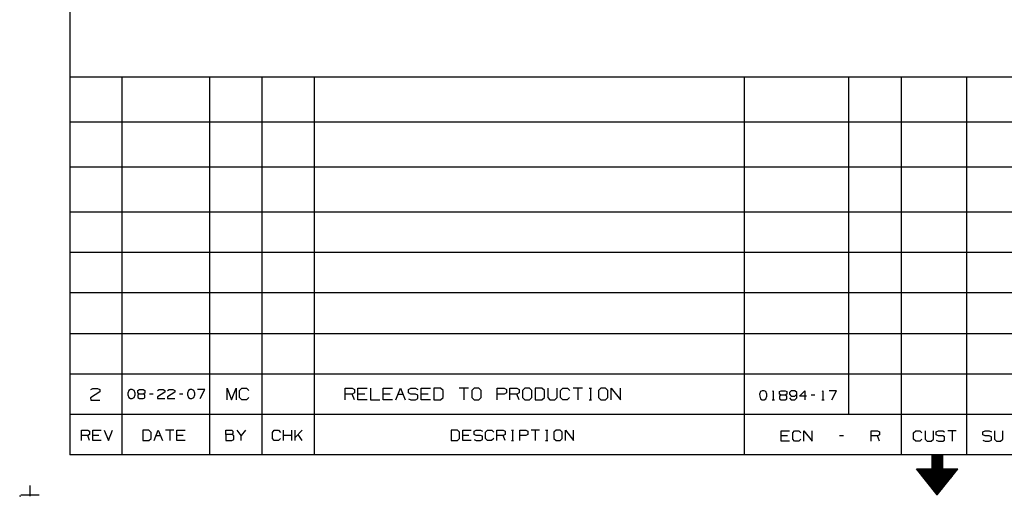
# Model space of a CAD drawing. Extents: x 0 to 11, y 0 to 8.5.
# Drawn here: x 0 to 5.9, y 0 to 2.9 of the extents above; entities that cross this region are included whole.
import ezdxf

# ---------------------------------------------------------------- set-up
doc = ezdxf.new("R2010")
doc.units = 0
doc.layers.get('0').update_dxf_attribs({"linetype": 'CONTINUOUS'})

msp = doc.modelspace()

# ---------------------------------------------------------------- linework, layer by layer
for p, q in [((0.3012, 8.2037), (0.3012, 0.25)), ((6.4705, 2.5246), (0.3012, 2.5246)), ((0.6161, 2.5246), (0.6161, 0.25)), ((1.1437, 2.5246), (1.1437, 0.25)), ((1.4587, 2.5246), (1.4587, 0.25)), ((1.7736, 2.5246), (1.7736, 0.25)), ((4.3642, 2.5246), (4.3642, 0.25)), ((4.9941, 0.4931), (4.9941, 2.5246)), ((5.3091, 2.5246), (5.3091, 0.25)), ((5.7028, 2.5246), (5.7028, 0.25)), ((6.4705, 2.2539), (0.3012, 2.2539)), ((6.4705, 1.9823), (0.3012, 1.9823)), ((6.4705, 1.7116), (0.3012, 1.7116)), ((6.4705, 1.4675), (0.3012, 1.4675)), ((6.4705, 1.2244), (0.3012, 1.2244)), ((0.3012, 0.9803), (6.4705, 0.9803)), ((0.3012, 0.7372), (6.4705, 0.7372)), ((0.4833, 0.6289), (0.4272, 0.5935)), ((0.4272, 0.5935), (0.4281, 0.5797)), ((0.4281, 0.6427), (0.4409, 0.6496)), ((0.4409, 0.6496), (0.4695, 0.6496)), ((0.4695, 0.6496), (0.4833, 0.6427)), ((0.4833, 0.6427), (0.4833, 0.6289)), ((0.6565, 0.6378), (0.6506, 0.6211)), ((0.6506, 0.6211), (0.6506, 0.6102)), ((0.6506, 0.6102), (0.6565, 0.5945)), ((0.6673, 0.6437), (0.6565, 0.6378)), ((0.6565, 0.5945), (0.6673, 0.5886)), ((0.6781, 0.6437), (0.6673, 0.6437)), ((0.689, 0.6378), (0.6781, 0.6437)), ((0.6781, 0.5886), (0.689, 0.5945)), ((0.6949, 0.6211), (0.689, 0.6378)), ((0.689, 0.5945), (0.6949, 0.6102)), ((0.6949, 0.6102), (0.6949, 0.6211)), ((0.7106, 0.6378), (0.7215, 0.6437)), ((0.7106, 0.6211), (0.7106, 0.6378)), ((0.7215, 0.6161), (0.7106, 0.6211)), ((0.7215, 0.6161), (0.7106, 0.6102)), ((0.7106, 0.6102), (0.7106, 0.5945)), ((0.7106, 0.5945), (0.7215, 0.5886)), ((0.7215, 0.6437), (0.7431, 0.6437)), ((0.7431, 0.6161), (0.7215, 0.6161)), ((0.7431, 0.6437), (0.7539, 0.6378)), ((0.7539, 0.6211), (0.7431, 0.6161)), ((0.7539, 0.6102), (0.7431, 0.6161)), ((0.7431, 0.5886), (0.7539, 0.5935)), ((0.7539, 0.6378), (0.7539, 0.6211)), ((0.7539, 0.5935), (0.7539, 0.6102)), ((0.8031, 0.6161), (0.7815, 0.6161)), ((0.874, 0.627), (0.8297, 0.5994)), ((0.8297, 0.5994), (0.8307, 0.5886)), ((0.8307, 0.6378), (0.8406, 0.6437)), ((0.8406, 0.6437), (0.8632, 0.6437)), ((0.8632, 0.6437), (0.874, 0.6378)), ((0.874, 0.6378), (0.874, 0.627)), ((0.9341, 0.627), (0.8898, 0.5994)), ((0.8898, 0.5994), (0.8907, 0.5886)), ((0.8907, 0.6378), (0.9006, 0.6437)), ((0.9006, 0.6437), (0.9232, 0.6437)), ((0.9232, 0.6437), (0.9341, 0.6378)), ((0.9341, 0.6378), (0.9341, 0.627)), ((0.9833, 0.6161), (0.9616, 0.6161)), ((1.0157, 0.6378), (1.0098, 0.6211)), ((1.0098, 0.6211), (1.0108, 0.6102)), ((1.0108, 0.6102), (1.0157, 0.5945)), ((1.0266, 0.6437), (1.0157, 0.6378)), ((1.0157, 0.5945), (1.0266, 0.5886)), ((1.0374, 0.6437), (1.0266, 0.6437)), ((1.0482, 0.6378), (1.0374, 0.6437)), ((1.0374, 0.5886), (1.0482, 0.5945)), ((1.0541, 0.6211), (1.0482, 0.6378)), ((1.0482, 0.5945), (1.0541, 0.6102)), ((1.0541, 0.6102), (1.0541, 0.6211)), ((1.1142, 0.6437), (1.0709, 0.6437)), ((1.0866, 0.5886), (1.1142, 0.6437)), ((1.249, 0.5817), (1.249, 0.6506)), ((1.249, 0.6506), (1.2766, 0.5817)), ((1.2766, 0.5817), (1.3041, 0.6506)), ((1.3041, 0.6506), (1.3041, 0.5817)), ((1.3248, 0.6368), (1.3386, 0.6506)), ((1.3248, 0.5955), (1.3248, 0.6368)), ((1.3386, 0.5817), (1.3248, 0.5955)), ((1.3386, 0.6506), (1.3661, 0.6506)), ((1.3799, 0.5955), (1.3652, 0.5817)), ((1.3661, 0.6506), (1.3799, 0.6368)), ((1.9606, 0.5817), (1.9606, 0.6506)), ((1.9606, 0.6506), (2.002, 0.6506)), ((2.002, 0.6161), (1.9606, 0.6161)), ((2.002, 0.6506), (2.0167, 0.6437)), ((2.0167, 0.623), (2.002, 0.6161)), ((2.0167, 0.5817), (2.002, 0.6161)), ((2.0167, 0.6437), (2.0167, 0.623)), ((2.0374, 0.5817), (2.0374, 0.6506)), ((2.0374, 0.6506), (2.0925, 0.6506)), ((2.0787, 0.6161), (2.0374, 0.6161)), ((2.1132, 0.6506), (2.1132, 0.5817)), ((2.19, 0.5817), (2.19, 0.6506)), ((2.19, 0.6506), (2.2451, 0.6506)), ((2.2313, 0.6161), (2.19, 0.6161)), ((2.2657, 0.5817), (2.2933, 0.6506)), ((2.2795, 0.6161), (2.3071, 0.6161)), ((2.2933, 0.6506), (2.3209, 0.5817)), ((2.3415, 0.6437), (2.3563, 0.6506)), ((2.3415, 0.623), (2.3415, 0.6437)), ((2.3563, 0.6161), (2.3415, 0.623)), ((2.3563, 0.6506), (2.3839, 0.6506)), ((2.3839, 0.6161), (2.3563, 0.6161)), ((2.3839, 0.6506), (2.3976, 0.6437)), ((2.3976, 0.6093), (2.3839, 0.6161)), ((2.3976, 0.5886), (2.3976, 0.6093)), ((2.4183, 0.5817), (2.4183, 0.6506)), ((2.4183, 0.6506), (2.4734, 0.6506)), ((2.4596, 0.6161), (2.4183, 0.6161)), ((2.5354, 0.6506), (2.4951, 0.6506)), ((2.4951, 0.6506), (2.4951, 0.5817)), ((2.5502, 0.6368), (2.5354, 0.6506)), ((2.5354, 0.5817), (2.5502, 0.5955)), ((2.5502, 0.5955), (2.5502, 0.6368)), ((2.7028, 0.6506), (2.6476, 0.6506)), ((2.6752, 0.6506), (2.6752, 0.5817)), ((2.7372, 0.6506), (2.7224, 0.6368)), ((2.7224, 0.6368), (2.7224, 0.5955)), ((2.7224, 0.5955), (2.7372, 0.5817)), ((2.7648, 0.6506), (2.7372, 0.6506)), ((2.7785, 0.6368), (2.7648, 0.6506)), ((2.7648, 0.5817), (2.7785, 0.5955)), ((2.7785, 0.5955), (2.7785, 0.6368)), ((2.876, 0.5817), (2.876, 0.6506)), ((2.876, 0.6506), (2.9173, 0.6506)), ((2.9173, 0.6161), (2.876, 0.6161)), ((2.9173, 0.6506), (2.9311, 0.6437)), ((2.9311, 0.623), (2.9173, 0.6161)), ((2.9311, 0.6437), (2.9311, 0.623)), ((2.9528, 0.5817), (2.9528, 0.6506)), ((2.9528, 0.6506), (2.9941, 0.6506)), ((2.9941, 0.6161), (2.9528, 0.6161)), ((2.9941, 0.6506), (3.0079, 0.6437)), ((3.0079, 0.623), (2.9941, 0.6161)), ((3.0079, 0.5817), (2.9941, 0.6161)), ((3.0079, 0.6437), (3.0079, 0.623)), ((3.0423, 0.6506), (3.0276, 0.6368)), ((3.0276, 0.6368), (3.0276, 0.5955)), ((3.0276, 0.5955), (3.0423, 0.5817)), ((3.0699, 0.6506), (3.0423, 0.6506)), ((3.0837, 0.6368), (3.0699, 0.6506)), ((3.0699, 0.5817), (3.0837, 0.5955)), ((3.0837, 0.5955), (3.0837, 0.6368)), ((3.1457, 0.6506), (3.1053, 0.6506)), ((3.1053, 0.6506), (3.1053, 0.5817)), ((3.1604, 0.6368), (3.1457, 0.6506)), ((3.1457, 0.5817), (3.1604, 0.5955)), ((3.1604, 0.5955), (3.1604, 0.6368)), ((3.1811, 0.6506), (3.1811, 0.5955)), ((3.1811, 0.5955), (3.1939, 0.5817)), ((3.2224, 0.5817), (3.2362, 0.5955)), ((3.2362, 0.5955), (3.2362, 0.6506)), ((3.2579, 0.6368), (3.2717, 0.6506)), ((3.2579, 0.5955), (3.2579, 0.6368)), ((3.2717, 0.5817), (3.2579, 0.5955)), ((3.2717, 0.6506), (3.2992, 0.6506)), ((3.312, 0.5955), (3.2982, 0.5817)), ((3.2992, 0.6506), (3.313, 0.6368)), ((3.3888, 0.6506), (3.3337, 0.6506)), ((3.3612, 0.6506), (3.3612, 0.5817)), ((3.4301, 0.6506), (3.4439, 0.6506)), ((3.438, 0.6506), (3.438, 0.5817)), ((3.5, 0.6506), (3.4852, 0.6368)), ((3.4852, 0.6368), (3.4852, 0.5955)), ((3.4852, 0.5955), (3.5, 0.5817)), ((3.5276, 0.6506), (3.5, 0.6506)), ((3.5413, 0.6368), (3.5276, 0.6506)), ((3.5276, 0.5817), (3.5413, 0.5955)), ((3.5413, 0.5955), (3.5413, 0.6368)), ((3.563, 0.5817), (3.563, 0.6506)), ((3.563, 0.6506), (3.6181, 0.5817)), ((3.6181, 0.5817), (3.6181, 0.6506)), ((4.4616, 0.6309), (4.4557, 0.6142)), ((4.4557, 0.6142), (4.4567, 0.6033)), ((4.4567, 0.6033), (4.4616, 0.5876)), ((4.4724, 0.6358), (4.4616, 0.6309)), ((4.4833, 0.6358), (4.4724, 0.6358)), ((4.4941, 0.6309), (4.4833, 0.6358)), ((4.5, 0.6142), (4.4941, 0.6309)), ((4.4941, 0.5876), (4.5, 0.6033)), ((4.5, 0.6033), (4.5, 0.6142)), ((4.5335, 0.6309), (4.5384, 0.6358)), ((4.5384, 0.6358), (4.5384, 0.5817)), ((4.5758, 0.6309), (4.5866, 0.6358)), ((4.5758, 0.6142), (4.5758, 0.6309)), ((4.5866, 0.6093), (4.5758, 0.6142)), ((4.5866, 0.6093), (4.5758, 0.6033)), ((4.5758, 0.6033), (4.5758, 0.5876)), ((4.5866, 0.6358), (4.6093, 0.6358)), ((4.6093, 0.6093), (4.5866, 0.6093)), ((4.6093, 0.6358), (4.6201, 0.6309)), ((4.6201, 0.6142), (4.6093, 0.6093)), ((4.6201, 0.6033), (4.6093, 0.6093)), ((4.6201, 0.6309), (4.6201, 0.6142)), ((4.6201, 0.5866), (4.6201, 0.6033)), ((4.6467, 0.6358), (4.6358, 0.625)), ((4.6358, 0.625), (4.6358, 0.6142)), ((4.6358, 0.6142), (4.6467, 0.6033)), ((4.6683, 0.6358), (4.6467, 0.6358)), ((4.6467, 0.6033), (4.6683, 0.6033)), ((4.6801, 0.625), (4.6683, 0.6358)), ((4.6683, 0.6033), (4.6801, 0.6142)), ((4.6801, 0.5925), (4.6801, 0.625)), ((4.6959, 0.6033), (4.7283, 0.6358)), ((4.7392, 0.6033), (4.6959, 0.6033)), ((4.7283, 0.6358), (4.7283, 0.5817)), ((4.7884, 0.6093), (4.7667, 0.6093)), ((4.8327, 0.6309), (4.8376, 0.6358)), ((4.8376, 0.6358), (4.8376, 0.5817)), ((4.9193, 0.6358), (4.876, 0.6358)), ((4.8917, 0.5817), (4.9193, 0.6358)), ((0.4281, 0.5797), (0.4833, 0.5797)), ((0.6673, 0.5886), (0.6781, 0.5886)), ((0.7215, 0.5886), (0.7431, 0.5886)), ((0.8307, 0.5886), (0.874, 0.5886)), ((0.8907, 0.5886), (0.9341, 0.5886)), ((1.0266, 0.5886), (1.0374, 0.5886)), ((1.3652, 0.5817), (1.3386, 0.5817)), ((2.0925, 0.5817), (2.0374, 0.5817)), ((2.1132, 0.5817), (2.1683, 0.5817)), ((2.2451, 0.5817), (2.19, 0.5817)), ((2.3415, 0.5876), (2.3553, 0.5817)), ((2.3553, 0.5817), (2.3839, 0.5817)), ((2.3839, 0.5817), (2.3976, 0.5886)), ((2.4734, 0.5817), (2.4183, 0.5817)), ((2.4951, 0.5817), (2.5354, 0.5817)), ((2.7372, 0.5817), (2.7648, 0.5817)), ((3.0423, 0.5817), (3.0699, 0.5817)), ((3.1053, 0.5817), (3.1457, 0.5817)), ((3.1939, 0.5817), (3.2224, 0.5817)), ((3.2982, 0.5817), (3.2717, 0.5817)), ((3.4301, 0.5817), (3.4439, 0.5817)), ((3.5, 0.5817), (3.5276, 0.5817)), ((4.4616, 0.5876), (4.4724, 0.5817)), ((4.4724, 0.5817), (4.4833, 0.5817)), ((4.4833, 0.5817), (4.4941, 0.5876)), ((4.5315, 0.5817), (4.5453, 0.5817)), ((4.5758, 0.5876), (4.5866, 0.5817)), ((4.5866, 0.5817), (4.6093, 0.5817)), ((4.6093, 0.5817), (4.6201, 0.5866)), ((4.6358, 0.5925), (4.6467, 0.5817)), ((4.6467, 0.5817), (4.6683, 0.5817)), ((4.6683, 0.5817), (4.6801, 0.5925)), ((4.8307, 0.5817), (4.8445, 0.5817)), ((6.4705, 0.4931), (0.3012, 0.4931)), ((0.372, 0.3356), (0.372, 0.3976)), ((0.372, 0.3976), (0.4094, 0.3976)), ((0.4094, 0.3671), (0.372, 0.3671)), ((0.4094, 0.3976), (0.4213, 0.3917)), ((0.4213, 0.373), (0.4094, 0.3671)), ((0.4213, 0.3356), (0.4094, 0.3671)), ((0.4213, 0.3917), (0.4213, 0.373)), ((0.44, 0.3356), (0.44, 0.3976)), ((0.44, 0.3976), (0.4902, 0.3976)), ((0.4774, 0.3671), (0.44, 0.3671)), ((0.5089, 0.3976), (0.5344, 0.3356)), ((0.5344, 0.3356), (0.5591, 0.3976)), ((0.7776, 0.3976), (0.7411, 0.3976)), ((0.7411, 0.3976), (0.7411, 0.3356)), ((0.7913, 0.3848), (0.7776, 0.3976)), ((0.7913, 0.3474), (0.7913, 0.3848)), ((0.81, 0.3356), (0.8346, 0.3976)), ((0.8219, 0.3671), (0.8474, 0.3671)), ((0.8346, 0.3976), (0.8593, 0.3356)), ((0.9281, 0.3976), (0.878, 0.3976)), ((0.9035, 0.3976), (0.9035, 0.3356)), ((0.9469, 0.3356), (0.9469, 0.3976)), ((0.9469, 0.3976), (0.997, 0.3976)), ((0.9843, 0.3671), (0.9469, 0.3671)), ((1.2411, 0.373), (1.2411, 0.3976)), ((1.2411, 0.3976), (1.2785, 0.3976)), ((1.2785, 0.373), (1.2411, 0.373)), ((1.2411, 0.373), (1.2411, 0.3356)), ((1.2785, 0.3976), (1.2844, 0.3917)), ((1.2844, 0.3789), (1.2785, 0.373)), ((1.2904, 0.3671), (1.2785, 0.373)), ((1.2844, 0.3917), (1.2844, 0.3789)), ((1.2904, 0.3415), (1.2904, 0.3671)), ((1.3346, 0.3671), (1.31, 0.3976)), ((1.3593, 0.3976), (1.3346, 0.3671)), ((1.3346, 0.3356), (1.3346, 0.3671)), ((1.5217, 0.3848), (1.5335, 0.3976)), ((1.5217, 0.3474), (1.5217, 0.3848)), ((1.5335, 0.3976), (1.5591, 0.3976)), ((1.5591, 0.3976), (1.5709, 0.3848)), ((1.5896, 0.3356), (1.5896, 0.3976)), ((1.6398, 0.3671), (1.5896, 0.3671)), ((1.6398, 0.3356), (1.6398, 0.3976)), ((1.6585, 0.3356), (1.6585, 0.3976)), ((1.7018, 0.3976), (1.6585, 0.3543)), ((1.7018, 0.3356), (1.6772, 0.373)), ((2.6368, 0.3986), (2.5994, 0.3986)), ((2.5994, 0.3986), (2.5994, 0.3356)), ((2.6496, 0.3858), (2.6368, 0.3986)), ((2.6496, 0.3484), (2.6496, 0.3858)), ((2.6683, 0.3356), (2.6683, 0.3986)), ((2.6683, 0.3986), (2.7185, 0.3986)), ((2.7057, 0.3671), (2.6683, 0.3671)), ((2.7362, 0.3927), (2.75, 0.3986)), ((2.7362, 0.373), (2.7362, 0.3927)), ((2.75, 0.3671), (2.7362, 0.373)), ((2.75, 0.3986), (2.7746, 0.3986)), ((2.7746, 0.3671), (2.75, 0.3671)), ((2.7746, 0.3986), (2.7874, 0.3927)), ((2.7874, 0.3612), (2.7746, 0.3671)), ((2.7874, 0.3425), (2.7874, 0.3612)), ((2.8061, 0.3858), (2.8179, 0.3986)), ((2.8061, 0.3484), (2.8061, 0.3858)), ((2.8179, 0.3986), (2.8435, 0.3986)), ((2.8435, 0.3986), (2.8553, 0.3858)), ((2.874, 0.3356), (2.874, 0.3986)), ((2.874, 0.3986), (2.9114, 0.3986)), ((2.9114, 0.3671), (2.874, 0.3671)), ((2.9114, 0.3986), (2.9242, 0.3927)), ((2.9242, 0.373), (2.9114, 0.3671)), ((2.9242, 0.3356), (2.9114, 0.3671)), ((2.9242, 0.3927), (2.9242, 0.373)), ((2.9616, 0.3986), (2.9734, 0.3986)), ((2.9675, 0.3986), (2.9675, 0.3356)), ((3.0118, 0.3356), (3.0118, 0.3986)), ((3.0118, 0.3986), (3.0492, 0.3986)), ((3.0482, 0.3671), (3.0118, 0.3671)), ((3.061, 0.373), (3.0482, 0.3671)), ((3.0492, 0.3986), (3.061, 0.3927)), ((3.061, 0.3927), (3.061, 0.373)), ((3.1299, 0.3986), (3.0807, 0.3986)), ((3.1053, 0.3986), (3.1053, 0.3356)), ((3.1673, 0.3986), (3.1801, 0.3986)), ((3.1742, 0.3986), (3.1742, 0.3356)), ((3.2303, 0.3986), (3.2165, 0.3858)), ((3.2165, 0.3858), (3.2165, 0.3484)), ((3.2549, 0.3986), (3.2303, 0.3986)), ((3.2677, 0.3858), (3.2549, 0.3986)), ((3.2677, 0.3484), (3.2677, 0.3858)), ((3.2864, 0.3356), (3.2864, 0.3986)), ((3.2864, 0.3986), (3.3356, 0.3356)), ((3.3356, 0.3356), (3.3356, 0.3986)), ((4.5866, 0.3327), (4.5866, 0.3947)), ((4.5866, 0.3947), (4.6368, 0.3947)), ((4.624, 0.3642), (4.5866, 0.3642)), ((4.6555, 0.3819), (4.6673, 0.3947)), ((4.6555, 0.3445), (4.6555, 0.3819)), ((4.6673, 0.3947), (4.6929, 0.3947)), ((4.6929, 0.3947), (4.7047, 0.3819)), ((4.7234, 0.3327), (4.7234, 0.3947)), ((4.7234, 0.3947), (4.7736, 0.3327)), ((4.7736, 0.3327), (4.7736, 0.3947)), ((4.9626, 0.3642), (4.938, 0.3642)), ((5.128, 0.3327), (5.128, 0.3947)), ((5.128, 0.3947), (5.1654, 0.3947)), ((5.1654, 0.3642), (5.128, 0.3642)), ((5.1654, 0.3947), (5.1781, 0.3888)), ((5.1781, 0.3701), (5.1654, 0.3642)), ((5.1781, 0.3327), (5.1654, 0.3642)), ((5.1781, 0.3888), (5.1781, 0.3701)), ((5.3839, 0.3819), (5.3967, 0.3947)), ((5.3839, 0.3445), (5.3839, 0.3819)), ((5.3967, 0.3947), (5.4213, 0.3947)), ((5.4213, 0.3947), (5.4341, 0.3819)), ((5.4528, 0.3947), (5.4528, 0.3445)), ((5.503, 0.3445), (5.503, 0.3947)), ((5.5207, 0.3888), (5.5335, 0.3947)), ((5.5207, 0.3701), (5.5207, 0.3888)), ((5.5335, 0.3642), (5.5207, 0.3701)), ((5.5335, 0.3947), (5.5591, 0.3947)), ((5.5591, 0.3642), (5.5335, 0.3642)), ((5.5591, 0.3947), (5.5709, 0.3888)), ((5.5709, 0.3573), (5.5591, 0.3642)), ((5.5709, 0.3386), (5.5709, 0.3573)), ((5.6398, 0.3947), (5.5896, 0.3947)), ((5.6152, 0.3947), (5.6152, 0.3327)), ((5.8012, 0.3888), (5.815, 0.3947)), ((5.8012, 0.3701), (5.8012, 0.3888)), ((5.815, 0.3642), (5.8012, 0.3701)), ((5.815, 0.3947), (5.8396, 0.3947)), ((5.8396, 0.3642), (5.815, 0.3642)), ((5.8396, 0.3947), (5.8524, 0.3888)), ((5.8524, 0.3573), (5.8396, 0.3642)), ((5.8524, 0.3386), (5.8524, 0.3573)), ((5.8711, 0.3947), (5.8711, 0.3445)), ((5.9203, 0.3445), (5.9203, 0.3947)), ((0.4902, 0.3356), (0.44, 0.3356)), ((0.7411, 0.3356), (0.7776, 0.3356)), ((0.7776, 0.3356), (0.7913, 0.3474)), ((0.997, 0.3356), (0.9469, 0.3356)), ((1.2411, 0.3356), (1.2776, 0.3356)), ((1.2776, 0.3356), (1.2904, 0.3415)), ((1.5335, 0.3356), (1.5217, 0.3474)), ((1.5581, 0.3356), (1.5335, 0.3356)), ((1.5709, 0.3474), (1.5581, 0.3356)), ((2.5994, 0.3356), (2.6368, 0.3356)), ((2.6368, 0.3356), (2.6496, 0.3484)), ((2.7185, 0.3356), (2.6683, 0.3356)), ((2.7362, 0.3415), (2.749, 0.3356)), ((2.749, 0.3356), (2.7746, 0.3356)), ((2.7746, 0.3356), (2.7874, 0.3425)), ((2.8179, 0.3356), (2.8061, 0.3484)), ((2.8425, 0.3356), (2.8179, 0.3356)), ((2.8553, 0.3484), (2.8425, 0.3356)), ((2.9616, 0.3356), (2.9734, 0.3356)), ((3.1673, 0.3356), (3.1801, 0.3356)), ((3.2165, 0.3484), (3.2303, 0.3356)), ((3.2303, 0.3356), (3.2549, 0.3356)), ((3.2549, 0.3356), (3.2677, 0.3484)), ((4.6368, 0.3327), (4.5866, 0.3327)), ((4.6673, 0.3327), (4.6555, 0.3445)), ((4.6919, 0.3327), (4.6673, 0.3327)), ((4.7047, 0.3445), (4.6919, 0.3327)), ((5.3967, 0.3327), (5.3839, 0.3445)), ((5.4213, 0.3327), (5.3967, 0.3327)), ((5.4331, 0.3445), (5.4213, 0.3327)), ((5.4528, 0.3445), (5.4646, 0.3327)), ((5.4646, 0.3327), (5.4892, 0.3327)), ((5.4892, 0.3327), (5.503, 0.3445)), ((5.5207, 0.3386), (5.5335, 0.3327)), ((5.5335, 0.3327), (5.5591, 0.3327)), ((5.5591, 0.3327), (5.5709, 0.3386)), ((5.8012, 0.3386), (5.814, 0.3327)), ((5.814, 0.3327), (5.8396, 0.3327)), ((5.8396, 0.3327), (5.8524, 0.3386)), ((5.8711, 0.3445), (5.8829, 0.3327)), ((5.8829, 0.3327), (5.9075, 0.3327)), ((5.9075, 0.3327), (5.9203, 0.3445)), ((10.75, 0.25), (0.3012, 0.25)), ((5.5571, 0.25), (5.4941, 0.25)), ((5.4941, 0.25), (5.4941, 0.1654)), ((5.4941, 0.249), (5.5571, 0.249)), ((5.4941, 0.248), (5.5571, 0.248)), ((5.4941, 0.2461), (5.5571, 0.2461)), ((5.4941, 0.2441), (5.5571, 0.2441)), ((5.4941, 0.2431), (5.5571, 0.2431)), ((5.4941, 0.2411), (5.5571, 0.2411)), ((5.4941, 0.2392), (5.5571, 0.2392)), ((5.4941, 0.2382), (5.5571, 0.2382)), ((5.5571, 0.25), (5.5571, 0.1654)), ((5.4941, 0.2362), (5.5571, 0.2362)), ((5.4941, 0.2343), (5.5571, 0.2343)), ((5.4941, 0.2323), (5.5571, 0.2323)), ((5.4941, 0.2313), (5.5571, 0.2313)), ((5.4941, 0.2293), (5.5571, 0.2293)), ((5.4941, 0.2274), (5.5571, 0.2274)), ((5.4941, 0.2264), (5.5571, 0.2264)), ((5.4941, 0.2244), (5.5571, 0.2244)), ((5.4941, 0.2224), (5.5571, 0.2224)), ((5.4941, 0.2215), (5.5571, 0.2215)), ((5.4941, 0.2195), (5.5571, 0.2195)), ((5.4941, 0.2175), (5.5571, 0.2175)), ((5.4941, 0.2156), (5.5571, 0.2156)), ((5.4941, 0.2146), (5.5571, 0.2146)), ((5.4941, 0.2126), (5.5571, 0.2126)), ((5.4941, 0.2106), (5.5571, 0.2106)), ((5.4941, 0.2096), (5.5571, 0.2096)), ((5.4941, 0.2077), (5.5571, 0.2077)), ((5.4941, 0.2057), (5.5571, 0.2057)), ((5.4941, 0.2047), (5.5571, 0.2047)), ((5.4941, 0.2028), (5.5571, 0.2028)), ((5.4941, 0.2008), (5.5571, 0.2008)), ((5.4941, 0.1998), (5.5571, 0.1988)), ((5.4941, 0.1978), (5.5571, 0.1978)), ((5.4941, 0.1959), (5.5571, 0.1959)), ((5.4941, 0.1939), (5.5571, 0.1939)), ((5.4941, 0.1929), (5.5571, 0.1929)), ((5.4941, 0.1909), (5.5571, 0.1909)), ((5.4941, 0.189), (5.5571, 0.189)), ((5.4941, 0.188), (5.5571, 0.188)), ((5.4941, 0.186), (5.5571, 0.186)), ((5.4941, 0.1841), (5.5571, 0.1841)), ((5.4941, 0.1831), (5.5571, 0.1831)), ((5.4941, 0.1811), (5.5571, 0.1811)), ((5.4941, 0.1791), (5.5571, 0.1791)), ((5.5256, 0.0089), (5.4006, 0.1654)), ((5.4006, 0.1654), (5.4941, 0.1654)), ((5.4016, 0.1644), (5.6506, 0.1644)), ((5.4026, 0.1624), (5.6486, 0.1624)), ((5.4045, 0.1614), (5.6476, 0.1604)), ((5.4055, 0.1594), (5.6467, 0.1594)), ((5.4065, 0.1575), (5.6447, 0.1575)), ((5.4085, 0.1555), (5.6437, 0.1555)), ((5.4094, 0.1545), (5.6417, 0.1545)), ((5.4104, 0.1526), (5.6407, 0.1526)), ((5.4124, 0.1506), (5.6398, 0.1506)), ((5.4134, 0.1496), (5.6378, 0.1496)), ((5.4144, 0.1476), (5.6368, 0.1476)), ((5.4163, 0.1457), (5.6358, 0.1457)), ((5.4173, 0.1447), (5.6339, 0.1437)), ((5.4183, 0.1427), (5.6329, 0.1427)), ((5.4203, 0.1407), (5.6319, 0.1407)), ((5.4213, 0.1388), (5.6299, 0.1388)), ((5.4232, 0.1378), (5.6289, 0.1378)), ((5.4242, 0.1358), (5.628, 0.1358)), ((5.4252, 0.1339), (5.626, 0.1339)), ((5.4272, 0.1329), (5.625, 0.1329)), ((5.4281, 0.1309), (5.623, 0.1309)), ((5.4291, 0.1289), (5.622, 0.1289)), ((5.4311, 0.128), (5.6211, 0.127)), ((5.4321, 0.126), (5.6191, 0.126)), ((5.4331, 0.124), (5.6181, 0.124)), ((5.435, 0.123), (5.6171, 0.122)), ((5.436, 0.1211), (5.6152, 0.1211)), ((5.437, 0.1191), (5.6142, 0.1191)), ((5.4941, 0.1772), (5.5571, 0.1772)), ((5.4941, 0.1762), (5.5571, 0.1762)), ((5.4941, 0.1742), (5.5571, 0.1742)), ((5.4941, 0.1722), (5.5571, 0.1722)), ((5.4941, 0.1713), (5.5571, 0.1713)), ((5.4941, 0.1693), (5.5571, 0.1693)), ((5.4941, 0.1673), (5.5571, 0.1673)), ((5.4941, 0.1663), (5.5571, 0.1663)), ((5.5256, 0.0089), (5.6506, 0.1654)), ((5.5571, 0.1654), (5.6506, 0.1654)), ((0.062, 0.0659), (0.062, 0)), ((5.439, 0.1171), (5.6132, 0.1171)), ((5.44, 0.1161), (5.6112, 0.1161)), ((5.4419, 0.1142), (5.6102, 0.1142)), ((5.4429, 0.1122), (5.6093, 0.1122)), ((5.4439, 0.1112), (5.6073, 0.1112)), ((5.4459, 0.1093), (5.6063, 0.1093)), ((5.4469, 0.1073), (5.6043, 0.1073)), ((5.4478, 0.1063), (5.6033, 0.1053)), ((5.4498, 0.1043), (5.6024, 0.1043)), ((5.4508, 0.1024), (5.6004, 0.1024)), ((5.4518, 0.1004), (5.5994, 0.1004)), ((5.4537, 0.0994), (5.5984, 0.0994)), ((5.4547, 0.0974), (5.5965, 0.0974)), ((5.4557, 0.0955), (5.5955, 0.0955)), ((5.4577, 0.0945), (5.5945, 0.0945)), ((5.4587, 0.0925), (5.5925, 0.0925)), ((5.4606, 0.0906), (5.5915, 0.0906)), ((5.4616, 0.0896), (5.5906, 0.0886)), ((5.4626, 0.0876), (5.5886, 0.0876)), ((5.4646, 0.0856), (5.5876, 0.0856)), ((5.4656, 0.0837), (5.5856, 0.0837)), ((5.4665, 0.0827), (5.5846, 0.0827)), ((5.4685, 0.0807), (5.5837, 0.0807)), ((5.4695, 0.0787), (5.5817, 0.0787)), ((5.4705, 0.0778), (5.5807, 0.0778)), ((5.4724, 0.0758), (5.5797, 0.0758)), ((5.4734, 0.0738), (5.5778, 0.0738)), ((5.4744, 0.0728), (5.5768, 0.0728)), ((5.4764, 0.0709), (5.5758, 0.0709)), ((5.4774, 0.0689), (5.5738, 0.0689)), ((5.4793, 0.0669), (5.5728, 0.0669)), ((5.4803, 0.0659), (5.5719, 0.0659)), ((5.4813, 0.064), (5.5699, 0.064)), ((5.4833, 0.062), (5.5689, 0.062)), ((5.4843, 0.061), (5.5669, 0.061)), ((0, 0.0049), (0, 0)), ((0, 0), (0.0049, 0)), ((0.0059, 0.0098), (0.1171, 0.0098)), ((5.4852, 0.0591), (5.5659, 0.0591)), ((5.4872, 0.0571), (5.565, 0.0571)), ((5.4882, 0.0561), (5.563, 0.0561)), ((5.4892, 0.0541), (5.562, 0.0541)), ((5.4911, 0.0522), (5.561, 0.0522)), ((5.4921, 0.0512), (5.5591, 0.0502)), ((5.4931, 0.0492), (5.5581, 0.0492)), ((5.4951, 0.0472), (5.5571, 0.0472)), ((5.4961, 0.0453), (5.5551, 0.0453)), ((5.498, 0.0443), (5.5541, 0.0443)), ((5.499, 0.0423), (5.5531, 0.0423)), ((5.5, 0.0404), (5.5512, 0.0404)), ((5.502, 0.0394), (5.5502, 0.0394)), ((5.503, 0.0374), (5.5482, 0.0374)), ((5.5039, 0.0354), (5.5472, 0.0354)), ((5.5059, 0.0344), (5.5463, 0.0344)), ((5.5069, 0.0325), (5.5443, 0.0325)), ((5.5079, 0.0305), (5.5433, 0.0305)), ((5.5098, 0.0285), (5.5423, 0.0285)), ((5.5108, 0.0276), (5.5404, 0.0276)), ((5.5128, 0.0256), (5.5394, 0.0256)), ((5.5138, 0.0236), (5.5384, 0.0236)), ((5.5148, 0.0226), (5.5364, 0.0226)), ((5.5167, 0.0207), (5.5354, 0.0207)), ((5.5177, 0.0187), (5.5344, 0.0187)), ((5.5187, 0.0177), (5.5325, 0.0177)), ((5.5207, 0.0157), (5.5315, 0.0157)), ((5.5217, 0.0138), (5.5295, 0.0138)), ((5.5226, 0.0118), (5.5285, 0.0118)), ((5.5246, 0.0108), (5.5276, 0.0108)), ((5.5256, 0.0089), (5.5256, 0.0089))]:
    msp.add_line(p, q)

doc.saveas('drawing.dxf')
